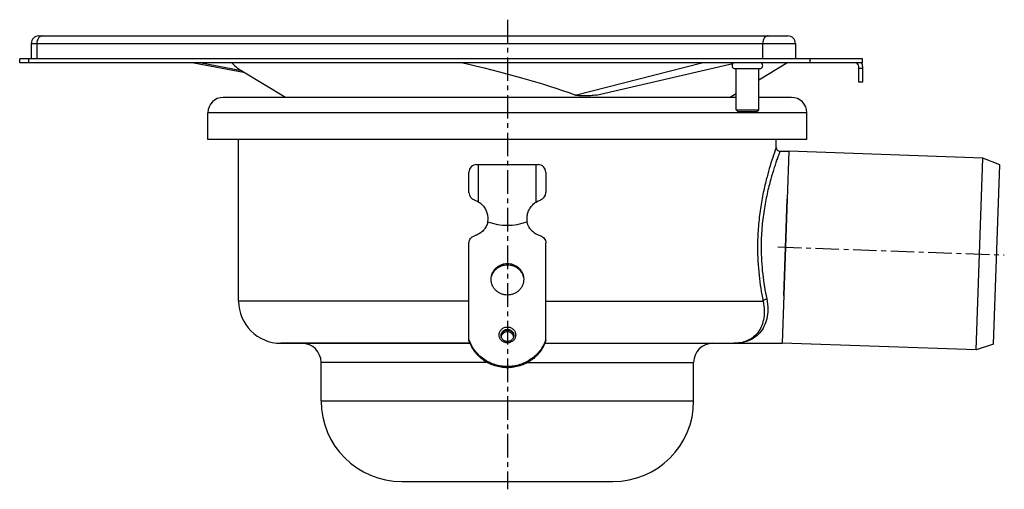
# Model space of a CAD drawing. Units: millimetres. Extents: x -409 to 330, y -237 to 203.
# Drawn here: x 74 to 330, y 78 to 200 of the extents above; entities that cross this region are included whole.
import ezdxf

# ---------------------------------------------------------------- set-up
doc = ezdxf.new("R2010")
doc.units = ezdxf.units.MM
doc.header["$LTSCALE"] = 16.335
doc.linetypes.add('CENTER', pattern=[0.6, 0.375, -0.075, 0.075, -0.075])
doc.layers.get('0').update_dxf_attribs({"linetype": 'CONTINUOUS'})
doc.layers.add('AXES', color=7, linetype='CONTINUOUS')

msp = doc.modelspace()

# ---------------------------------------------------------------- linework, layer by layer
at = {"color": 7, "linetype": 'Continuous'}
for p, q in [((78.73, 195.81), (273.73, 195.81)), ((275.73, 193.81), (275.73, 189.81)), ((293.23, 188.81), (293.23, 189.81)), ((293.23, 188.81), (73.74, 188.81)), ((119.07, 188.81), (132.02, 186.37)), ((223.85, 180.43), (259.47, 188.61)), ((266.18, 184.41), (273.51, 188.81)), ((292.23, 183.81), (292.23, 187.81)), ((293.23, 187.81), (293.23, 183.81)), ((142.94, 179.81), (132.02, 186.37)), ((293.23, 183.81), (292.23, 183.81)), ((258.53, 179.81), (260.28, 180.86)), ((260.28, 176.61), (266.18, 176.61)), ((260.78, 176.11), (260.28, 176.61)), ((260.78, 176.11), (265.68, 176.11)), ((265.68, 176.11), (266.18, 176.61)), ((274.03, 165.81), (272.29, 115.81)), ((190.73, 155.02), (190.73, 160.31)), ((210.73, 160.31), (210.73, 155.02)), ((190.73, 116.5), (190.73, 141.93)), ((210.73, 116.5), (210.73, 141.93)), ((190.99, 115.81), (141.73, 115.81)), ((210.48, 115.81), (259.73, 115.81))]:
    msp.add_line(p, q, dxfattribs=at)
at = {"color": 9, "linetype": 'Continuous'}
for p, q in [((76.73, 193.81), (275.73, 193.81)), ((78.2, 193.81), (78.2, 189.81)), ((267.2, 193.81), (267.2, 189.81)), ((76.08, 188.81), (76.08, 189.81)), ((279.58, 188.81), (279.58, 189.81)), ((131.5, 186.73), (120.62, 188.81)), ((218.4, 180.41), (251.39, 188.81)), ((293.23, 187.31), (292.23, 187.31)), ((270.73, 166.81), (270.71, 166.73)), ((200.73, 136.25), (200.73, 136.58)), ((210.73, 126.81), (267.32, 126.81)), ((200.73, 119.25), (200.73, 119.45))]:
    msp.add_line(p, q, dxfattribs=at)
at = {"color": 7, "linetype": 'Continuous'}
for centre, radius, start, end in [((78.73, 193.81), 2, 90, 180), ((273.73, 193.81), 2, 0, 90), ((291.23, 187.81), 1, 0, 90), ((291.23, 187.81), 2, 0, 30.0026), ((116.61, 164.71), 26.59, 54.5638, 55.9299), ((271.73, 166.81), 1, 180, 270), ((192.73, 160.31), 2, 90, 180), ((208.73, 160.31), 2, 0, 90), ((192.73, 155.02), 2, 180.0001, 253.0019), ((208.73, 155.02), 2, 286.9983, 359.9999), ((200.73, 117.55), 1.71, 86.5205, 93.4795), ((200.63, 117.66), 1.54, 172.8082, 176.342), ((200.63, 117.66), 1.54, 172.8309, 176.3336), ((200.63, 117.66), 1.54, 172.2359, 172.8082), ((200.63, 117.22), 1.55, 164.0721, 168.0903), ((200.84, 117.22), 1.55, 11.91, 15.9279), ((200.84, 117.66), 1.54, 7.1918, 7.7641), ((200.84, 117.66), 1.54, 3.6577, 7.1918), ((200.84, 117.66), 1.54, 3.6874, 7.1691)]:
    msp.add_arc(centre, radius, start, end, dxfattribs=at)
for start_param, end_param in [(-2.894284, -2.733319), (0.908337, 1.502856)]:
    msp.add_ellipse((182.89, 179.91), major_axis=(55.1, -11.64), ratio=0.17636, start_param=start_param, end_param=end_param, dxfattribs=at)
at = {"color": 9, "linetype": 'Continuous'}
for points, knots in [([(79.61, 195.81), (79.52, 195.81), (79.33, 195.79), (79.06, 195.67), (78.81, 195.48), (78.52, 195.13), (78.27, 194.57), (78.2, 194.07), (78.2, 193.81)], [0, 0, 0, 0, 0.103459, 0.210668, 0.324499, 0.446432, 0.712953, 1, 1, 1, 1]), ([(268.61, 195.81), (268.52, 195.81), (268.33, 195.79), (268.06, 195.67), (267.81, 195.48), (267.52, 195.13), (267.27, 194.57), (267.2, 194.07), (267.2, 193.81)], [0, 0, 0, 0, 0.103459, 0.210668, 0.324499, 0.446432, 0.712953, 1, 1, 1, 1]), ([(270.71, 166.73), (270.4, 165.88), (269.45, 163.14), (268.27, 159.1), (267.21, 154.46), (266.48, 150.2), (265.99, 145.6), (265.87, 142.42), (265.87, 140.81)], [0, 0, 0, 0, 0.102462, 0.328516, 0.476397, 0.641083, 0.817491, 1, 1, 1, 1]), ([(271.73, 165.81), (271.74, 165.82), (271.73, 165.79), (271.72, 165.78), (271.71, 165.74), (271.68, 165.66), (271.62, 165.52), (271.54, 165.3), (271.44, 165.03), (271.27, 164.55), (271, 163.81), (270.63, 162.77), (270.22, 161.51), (269.76, 160.06), (269.29, 158.44), (268.81, 156.64), (268.35, 154.69), (267.92, 152.61), (267.54, 150.4), (267.22, 148.1), (266.9, 144.9), (266.8, 142.45), (266.8, 140.81)], [0, 0, 0, 0, 0.00032, 0.001281, 0.002882, 0.00512, 0.011498, 0.020386, 0.031745, 0.045525, 0.080115, 0.123619, 0.175421, 0.234865, 0.301279, 0.373986, 0.452317, 0.535593, 0.623119, 0.714152, 0.807896, 1, 1, 1, 1]), ([(265.87, 140.81), (265.87, 138.37), (266.13, 133.67), (266.87, 129.02), (267.32, 126.81)], [0, 0, 0, 0, 0.519842, 1, 1, 1, 1]), ([(266.8, 140.81), (266.8, 138.46), (267.07, 133.94), (267.81, 129.47), (268.27, 127.35)], [0, 0, 0, 0, 0.520298, 1, 1, 1, 1]), ([(267.32, 126.81), (267.51, 125.95), (267.71, 124.3), (267.51, 121.95), (266.86, 119.96), (265.85, 118.36), (264.57, 117.17), (263.09, 116.36), (261.45, 115.9), (260.31, 115.81), (259.73, 115.81)], [0, 0, 0, 0, 0.168871, 0.318013, 0.449312, 0.566926, 0.676104, 0.782035, 0.888995, 1, 1, 1, 1]), ([(267.32, 126.81), (267.35, 126.88), (267.46, 127.01), (267.68, 127.17), (267.96, 127.29), (268.16, 127.34), (268.27, 127.35)], [0, 0, 0, 0, 0.197502, 0.438151, 0.71185, 1, 1, 1, 1]), ([(200.73, 115.91), (200.59, 115.91), (200.31, 115.93), (199.91, 116.05), (199.53, 116.25), (199.21, 116.51), (198.94, 116.82), (198.74, 117.18), (198.61, 117.58), (198.57, 117.98), (198.61, 118.39), (198.74, 118.78), (198.94, 119.15), (199.21, 119.46), (199.53, 119.72), (199.91, 119.92), (200.31, 120.03), (200.59, 120.06), (200.73, 120.06)], [0, 0, 0, 0, 0.063558, 0.126955, 0.19006, 0.252775, 0.315068, 0.376969, 0.438567, 0.5, 0.561433, 0.623031, 0.684932, 0.747225, 0.80994, 0.873045, 0.936442, 1, 1, 1, 1]), ([(199.08, 117.85), (199.08, 117.96), (199.11, 118.17), (199.2, 118.47), (199.35, 118.75), (199.56, 118.99), (199.81, 119.19), (200.1, 119.34), (200.41, 119.43), (200.63, 119.45), (200.73, 119.45)], [0, 0, 0, 0, 0.122867, 0.246062, 0.369863, 0.494449, 0.61988, 0.746089, 0.872884, 1, 1, 1, 1]), ([(200.73, 120.06), (200.88, 120.06), (201.16, 120.03), (201.56, 119.92), (201.94, 119.72), (202.26, 119.46), (202.53, 119.15), (202.73, 118.78), (202.86, 118.39), (202.9, 117.98), (202.86, 117.58), (202.73, 117.18), (202.53, 116.82), (202.26, 116.51), (201.94, 116.25), (201.56, 116.05), (201.16, 115.93), (200.88, 115.91), (200.73, 115.91)], [0, 0, 0, 0, 0.063558, 0.126955, 0.19006, 0.252775, 0.315068, 0.376969, 0.438567, 0.5, 0.561433, 0.623031, 0.684932, 0.747225, 0.80994, 0.873045, 0.936442, 1, 1, 1, 1]), ([(200.73, 119.45), (200.84, 119.45), (201.06, 119.43), (201.37, 119.34), (201.66, 119.19), (201.91, 118.99), (202.12, 118.75), (202.27, 118.47), (202.36, 118.17), (202.38, 117.96), (202.38, 117.85)], [0, 0, 0, 0, 0.127116, 0.253911, 0.38012, 0.505551, 0.630137, 0.753938, 0.877133, 1, 1, 1, 1])]:
    msp.add_open_spline(points, degree=3, knots=knots, dxfattribs=at)
at = {"color": 7, "linetype": 'Continuous'}
for points, knots in [([(223.85, 180.43), (223.62, 180.38), (223.14, 180.3), (222.19, 180.22), (221.26, 180.19), (220.34, 180.2), (219.66, 180.22), (219.11, 180.26), (218.69, 180.33), (218.49, 180.38), (218.4, 180.41)], [0, 0, 0, 0, 0.133341, 0.263796, 0.518981, 0.644712, 0.76891, 0.889615, 0.946911, 1, 1, 1, 1]), ([(192.15, 153.1), (192.35, 153.04), (192.73, 152.9), (193.09, 152.69), (193.25, 152.58)], [0, 0, 0, 0, 0.518216, 1, 1, 1, 1]), ([(208.22, 152.58), (208.38, 152.69), (208.74, 152.9), (209.12, 153.04), (209.32, 153.1)], [0, 0, 0, 0, 0.482071, 1, 1, 1, 1]), ([(190.73, 141.93), (190.73, 142.14), (190.8, 142.55), (191.11, 143.11), (191.57, 143.54), (191.96, 143.72), (192.16, 143.78)], [0, 0, 0, 0, 0.246803, 0.495256, 0.746345, 1, 1, 1, 1]), ([(209.31, 143.78), (209.51, 143.72), (209.9, 143.54), (210.36, 143.11), (210.67, 142.55), (210.73, 142.14), (210.73, 141.93)], [0, 0, 0, 0, 0.253655, 0.504744, 0.753197, 1, 1, 1, 1]), ([(196.48, 132.47), (196.48, 132.74), (196.54, 133.28), (196.78, 134.06), (197.18, 134.77), (197.71, 135.4), (198.36, 135.91), (199.1, 136.29), (199.9, 136.53), (200.46, 136.58), (200.73, 136.58)], [0, 0, 0, 0, 0.122867, 0.246062, 0.369862, 0.494448, 0.619879, 0.746087, 0.87288, 1, 1, 1, 1]), ([(196.5, 132.47), (196.52, 132.73), (196.61, 133.23), (196.89, 133.95), (197.3, 134.61), (197.84, 135.18), (198.47, 135.65), (199.18, 135.99), (199.94, 136.21), (200.47, 136.25), (200.73, 136.25)], [0, 0, 0, 0, 0.12284, 0.246093, 0.369982, 0.494644, 0.620104, 0.746282, 0.872993, 1, 1, 1, 1]), ([(200.73, 136.58), (201.01, 136.58), (201.57, 136.53), (202.37, 136.29), (203.11, 135.91), (203.76, 135.4), (204.29, 134.77), (204.69, 134.06), (204.93, 133.28), (204.98, 132.74), (204.98, 132.47)], [0, 0, 0, 0, 0.12712, 0.253913, 0.380121, 0.505552, 0.630138, 0.753938, 0.877133, 1, 1, 1, 1]), ([(200.73, 136.25), (201, 136.25), (201.53, 136.21), (202.29, 135.99), (203, 135.65), (203.63, 135.18), (204.17, 134.61), (204.58, 133.95), (204.86, 133.23), (204.95, 132.73), (204.97, 132.47)], [0, 0, 0, 0, 0.127007, 0.253718, 0.379896, 0.505356, 0.630018, 0.753907, 0.87716, 1, 1, 1, 1]), ([(200.73, 128.37), (200.46, 128.37), (199.9, 128.42), (199.1, 128.66), (198.36, 129.04), (197.71, 129.55), (197.18, 130.18), (196.78, 130.89), (196.54, 131.67), (196.48, 132.2), (196.48, 132.47)], [0, 0, 0, 0, 0.12712, 0.253913, 0.380121, 0.505552, 0.630138, 0.753938, 0.877133, 1, 1, 1, 1]), ([(204.98, 132.47), (204.98, 132.2), (204.93, 131.67), (204.69, 130.89), (204.29, 130.18), (203.76, 129.55), (203.11, 129.04), (202.37, 128.66), (201.57, 128.42), (201.01, 128.37), (200.73, 128.37)], [0, 0, 0, 0, 0.122867, 0.246062, 0.369862, 0.494448, 0.619879, 0.746087, 0.87288, 1, 1, 1, 1]), ([(268.27, 127.35), (268.46, 126.46), (268.66, 124.73), (268.39, 122.28), (267.65, 120.19), (266.51, 118.51), (265.09, 117.25), (263.44, 116.39), (261.63, 115.91), (260.37, 115.81), (259.73, 115.81)], [0, 0, 0, 0, 0.162949, 0.30842, 0.438157, 0.556074, 0.667034, 0.775708, 0.885837, 1, 1, 1, 1]), ([(199.1, 117.87), (199.11, 117.96), (199.16, 118.15), (199.27, 118.42), (199.44, 118.66), (199.71, 118.94), (200.14, 119.19), (200.54, 119.25), (200.73, 119.25)], [0, 0, 0, 0, 0.123082, 0.246622, 0.370814, 0.495763, 0.746888, 1, 1, 1, 1]), ([(200.63, 119.25), (200.44, 119.24), (200.07, 119.15), (199.58, 118.85), (199.23, 118.4), (199.12, 118.04), (199.1, 117.85)], [0, 0, 0, 0, 0.253678, 0.505206, 0.753799, 1, 1, 1, 1]), ([(200.73, 118.81), (200.56, 118.81), (200.2, 118.76), (199.72, 118.51), (199.35, 118.13), (199.19, 117.81), (199.14, 117.64)], [0, 0, 0, 0, 0.25321, 0.504765, 0.753671, 1, 1, 1, 1]), ([(200.73, 119.25), (200.93, 119.25), (201.33, 119.19), (201.76, 118.94), (202.03, 118.66), (202.2, 118.42), (202.31, 118.15), (202.36, 117.96), (202.37, 117.87)], [0, 0, 0, 0, 0.253112, 0.504237, 0.629186, 0.753378, 0.876918, 1, 1, 1, 1]), ([(202.33, 117.64), (202.28, 117.81), (202.12, 118.13), (201.75, 118.51), (201.27, 118.76), (200.91, 118.81), (200.73, 118.81)], [0, 0, 0, 0, 0.246329, 0.495235, 0.74679, 1, 1, 1, 1]), ([(202.37, 117.85), (202.35, 118.04), (202.24, 118.4), (201.89, 118.85), (201.4, 119.15), (201.03, 119.24), (200.84, 119.25)], [0, 0, 0, 0, 0.246201, 0.494794, 0.746322, 1, 1, 1, 1]), ([(210.73, 116.82), (210.57, 116.32), (210.15, 115.32), (209.28, 113.95), (208.21, 112.73), (206.95, 111.69), (205.53, 110.85), (204, 110.23), (202.39, 109.86), (200.73, 109.73), (199.08, 109.86), (197.47, 110.23), (195.94, 110.85), (194.52, 111.69), (193.26, 112.73), (192.19, 113.95), (191.32, 115.32), (190.9, 116.32), (190.73, 116.82)], [0, 0, 0, 0, 0.061482, 0.123236, 0.185316, 0.247733, 0.310472, 0.373482, 0.436689, 0.5, 0.563311, 0.626518, 0.689528, 0.752267, 0.814684, 0.876764, 0.938518, 1, 1, 1, 1]), ([(210.73, 116.5), (210.57, 115.99), (210.15, 115), (209.28, 113.63), (208.21, 112.41), (206.95, 111.36), (205.53, 110.52), (204, 109.91), (202.39, 109.53), (200.73, 109.41), (199.08, 109.53), (197.47, 109.91), (195.94, 110.52), (194.52, 111.36), (193.26, 112.41), (192.19, 113.63), (191.32, 115), (190.9, 115.99), (190.73, 116.5)], [0, 0, 0, 0, 0.061482, 0.123236, 0.185316, 0.247733, 0.310472, 0.373482, 0.436689, 0.5, 0.563311, 0.626518, 0.689528, 0.752267, 0.814684, 0.876764, 0.938518, 1, 1, 1, 1]), ([(200.73, 116.28), (200.63, 116.28), (200.41, 116.3), (200.1, 116.39), (199.81, 116.54), (199.56, 116.74), (199.35, 116.98), (199.2, 117.25), (199.11, 117.55), (199.08, 117.75), (199.08, 117.85)], [0, 0, 0, 0, 0.128626, 0.256709, 0.383803, 0.509575, 0.633889, 0.756834, 0.878703, 1, 1, 1, 1]), ([(202.38, 117.85), (202.38, 117.75), (202.36, 117.55), (202.27, 117.25), (202.12, 116.98), (201.91, 116.74), (201.66, 116.54), (201.37, 116.39), (201.06, 116.3), (200.84, 116.28), (200.73, 116.28)], [0, 0, 0, 0, 0.121297, 0.243167, 0.366111, 0.490425, 0.616197, 0.743291, 0.871374, 1, 1, 1, 1])]:
    msp.add_open_spline(points, degree=3, knots=knots, dxfattribs=at)
at = {"layer": 'AXES', "color": 7, "linetype": 'CENTER'}
for p, q in [((200.73, 200.03), (200.73, 77.81)), ((271.16, 140.88), (330.13, 138.82))]:
    msp.add_line(p, q, dxfattribs=at)
at = {"layer": 'AXES', "color": 7, "linetype": 'Continuous'}
for p, q in [((76.73, 193.81), (76.73, 189.81)), ((275.73, 193.81), (275.73, 189.81)), ((73.73, 188.81), (73.73, 189.81)), ((293.23, 189.81), (73.73, 189.81)), ((259.77, 187.31), (259.77, 187.34)), ((259.77, 187.31), (266.7, 187.31)), ((260.28, 176.61), (260.28, 187.31)), ((261.5, 187.31), (261.5, 187.34)), ((264.97, 187.31), (264.97, 187.34)), ((266.18, 176.61), (266.18, 187.31)), ((266.7, 187.31), (266.7, 187.34)), ((260.28, 179.81), (126.73, 179.81)), ((274.73, 179.81), (266.18, 179.81)), ((122.73, 168.81), (122.73, 175.81)), ((278.73, 168.81), (278.73, 175.81)), ((278.73, 168.81), (122.73, 168.81)), ((130.73, 126.81), (130.73, 168.81)), ((270.73, 166.81), (270.73, 168.81)), ((271.73, 165.81), (274.03, 165.81)), ((324.5, 164.03), (274.03, 165.8)), ((192.73, 162.31), (208.73, 162.31)), ((193.25, 152.58), (193.25, 162.31)), ((208.22, 152.58), (208.22, 162.31)), ((322.76, 114.07), (324.5, 164.03)), ((328.94, 162.24), (324.5, 164.03)), ((327.31, 115.55), (328.94, 162.24)), ((272.72, 128.27), (273.6, 153.36)), ((195.6, 147.42), (195.6, 147.42)), ((205.87, 147.42), (205.87, 147.42)), ((141.76, 115.81), (190.99, 115.81)), ((210.48, 115.81), (272.29, 115.81)), ((322.76, 114.07), (272.29, 115.83)), ((327.31, 115.55), (322.76, 114.07)), ((152.23, 100.81), (152.23, 110.81)), ((249.23, 100.81), (249.23, 110.81)), ((173.23, 79.81), (228.23, 79.81))]:
    msp.add_line(p, q, dxfattribs=at)
at = {"layer": 'AXES', "color": 9, "linetype": 'Continuous'}
for p, q in [((278.73, 175.81), (122.73, 175.81)), ((190.73, 126.81), (130.73, 126.81)), ((195.48, 110.81), (152.23, 110.81)), ((205.99, 110.81), (249.23, 110.81)), ((152.23, 100.81), (249.23, 100.81))]:
    msp.add_line(p, q, dxfattribs=at)
at = {"layer": 'AXES', "color": 7, "linetype": 'Continuous'}
for points in [[(195.59, 147.42), (195.59, 147.42), (195.59, 147.41), (195.6, 147.4)], [(205.87, 147.4), (205.88, 147.41), (205.88, 147.42)]]:
    msp.add_lwpolyline(points, dxfattribs=at)
for centre, radius, start, end in [((259.98, 188.06), 0.75, 106.5869, 253.4131), ((259.96, 188.15), 0.655, 104.3941, 106.5793), ((266.48, 188.06), 0.75, 286.5869, 73.4131), ((126.73, 175.81), 4, 90, 180), ((274.73, 175.81), 4, 0, 90), ((192.08, 147.98), 3.57, 349.1576, 349.8619), ((192.13, 147.98), 3.52, 349.8618, 350.6296), ((192.16, 147.97), 3.49, 350.6304, 350.8786), ((209.24, 147.95), 3.41, 189.0644, 189.3281), ((209.27, 147.96), 3.45, 189.3293, 190.2212), ((209.33, 147.97), 3.5, 190.2205, 190.8136), ((141.73, 126.81), 11, 180, 270), ((147.23, 110.81), 5, 0, 90), ((254.23, 110.81), 5, 90, 180), ((173.23, 100.81), 21, 180, 270), ((228.23, 100.81), 21, 270, 360)]:
    msp.add_arc(centre, radius, start, end, dxfattribs=at)
msp.add_ellipse((200.73, 356.47), major_axis=(0, 209.93), ratio=0.267949, start_param=3.050215, end_param=3.23297, dxfattribs=at)
for points, knots in [([(259.77, 187.34), (259.81, 187.33), (259.89, 187.32), (259.97, 187.31), (260.01, 187.31)], [0, 0, 0, 0, 0.503464, 1, 1, 1, 1]), ([(261.26, 187.31), (261.3, 187.31), (261.38, 187.32), (261.46, 187.33), (261.5, 187.34)], [0, 0, 0, 0, 0.496536, 1, 1, 1, 1]), ([(261.5, 187.34), (261.58, 187.33), (261.74, 187.32), (261.9, 187.31), (261.98, 187.31)], [0, 0, 0, 0, 0.49997, 1, 1, 1, 1]), ([(264.48, 187.31), (264.57, 187.31), (264.73, 187.32), (264.89, 187.33), (264.97, 187.34)], [0, 0, 0, 0, 0.50003, 1, 1, 1, 1]), ([(264.97, 187.34), (265.01, 187.33), (265.09, 187.32), (265.17, 187.31), (265.21, 187.31)], [0, 0, 0, 0, 0.503461, 1, 1, 1, 1]), ([(266.46, 187.31), (266.5, 187.31), (266.58, 187.32), (266.66, 187.33), (266.7, 187.34)], [0, 0, 0, 0, 0.496539, 1, 1, 1, 1]), ([(193.25, 152.58), (193.41, 152.48), (193.71, 152.27), (194.27, 151.77), (194.86, 151.03), (195.36, 150.03), (195.53, 149.3), (195.58, 148.94)], [0, 0, 0, 0, 0.125153, 0.250917, 0.501522, 0.751297, 1, 1, 1, 1]), ([(205.89, 148.94), (205.94, 149.3), (206.11, 150.03), (206.61, 151.03), (207.2, 151.77), (207.76, 152.27), (208.06, 152.48), (208.22, 152.58)], [0, 0, 0, 0, 0.248721, 0.498498, 0.749106, 0.874864, 1, 1, 1, 1]), ([(195.58, 148.94), (195.61, 148.72), (195.63, 148.27), (195.61, 147.82), (195.59, 147.6)], [0, 0, 0, 0, 0.500086, 1, 1, 1, 1]), ([(205.88, 147.6), (205.86, 147.82), (205.84, 148.27), (205.86, 148.72), (205.89, 148.94)], [0, 0, 0, 0, 0.499914, 1, 1, 1, 1]), ([(195.58, 147.31), (195.51, 146.92), (195.3, 146.35), (194.93, 145.74), (194.67, 145.41), (194.38, 145.09), (193.98, 144.71), (193.43, 144.32), (192.92, 144.06), (192.5, 143.89), (192.27, 143.81), (192.16, 143.78)], [0, 0, 0, 0, 0.230066, 0.351432, 0.412177, 0.474328, 0.602388, 0.732314, 0.86456, 0.932817, 1, 1, 1, 1]), ([(195.59, 147.6), (195.59, 147.6), (195.59, 147.58), (195.59, 147.56), (195.58, 147.52), (195.58, 147.49), (195.58, 147.45), (195.58, 147.43), (195.58, 147.42), (195.59, 147.42)], [0, 0, 0, 0, 0.122477, 0.231518, 0.413184, 0.664343, 0.849083, 0.933576, 1, 1, 1, 1]), ([(195.59, 147.42), (195.59, 147.42), (195.59, 147.42), (195.59, 147.42), (195.6, 147.42), (195.6, 147.42), (195.6, 147.42)], [0, 0, 0, 0, 0.260541, 0.484262, 0.716377, 1, 1, 1, 1]), ([(205.87, 147.42), (205.87, 147.42), (205.88, 147.41), (205.88, 147.42), (205.88, 147.42)], [0, 0, 0, 0, 0.563114, 1, 1, 1, 1]), ([(205.89, 147.47), (205.89, 147.49), (205.89, 147.52), (205.88, 147.56), (205.88, 147.58), (205.88, 147.59), (205.88, 147.6)], [0, 0, 0, 0, 0.417023, 0.663881, 0.817868, 1, 1, 1, 1]), ([(205.88, 147.42), (205.89, 147.42), (205.89, 147.43), (205.89, 147.45), (205.89, 147.46), (205.89, 147.47)], [0, 0, 0, 0, 0.185922, 0.393479, 1, 1, 1, 1]), ([(209.31, 143.78), (208.87, 143.91), (208.04, 144.27), (207.25, 144.91), (206.81, 145.4), (206.55, 145.73), (206.33, 146.09), (206.15, 146.47), (206, 146.84), (205.92, 147.12), (205.89, 147.31)], [0, 0, 0, 0, 0.262997, 0.52134, 0.584128, 0.645522, 0.768187, 0.828974, 0.887772, 1, 1, 1, 1])]:
    msp.add_open_spline(points, degree=3, knots=knots, dxfattribs=at)

doc.saveas('drawing.dxf')
